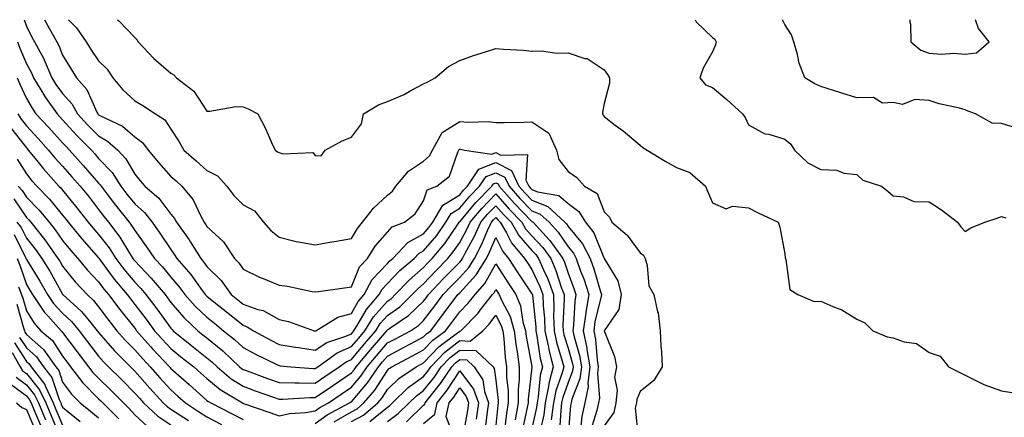
# Model space of a CAD drawing. Units: inches. Extents: x 955283 to 957923, y 7276778 to 7279418.
# Drawn here: x 955916 to 956189, y 7279308 to 7279418 of the extents above; entities that cross this region are included whole.
import ezdxf

# ---------------------------------------------------------------- set-up
doc = ezdxf.new("R2010")
doc.units = ezdxf.units.IN
doc.header["$MEASUREMENT"] = 0
doc.layers.add('Contour_95527276', color=7, linetype='Continuous', true_color=0xbabfab)

msp = doc.modelspace()

# ---------------------------------------------------------------- linework, layer by layer
at = {"layer": 'Contour_95527276'}
for points in [[(955917.42, 7279418, 3189), (955918.05, 7279416.22, 3189), (955919.51, 7279413.38, 3189), (955920.34, 7279411.92, 3189), (955922.84, 7279407.13, 3189), (955922.99, 7279406.86, 3189), (955925.12, 7279401.92, 3189), (955926.22, 7279400.09, 3189), (955928.05, 7279397.54, 3189), (955930.75, 7279394.62, 3189), (955932.21, 7279391.92, 3189), (955935.01, 7279388.88, 3189), (955938.05, 7279385.83, 3189), (955940.55, 7279384.42, 3189), (955943.35, 7279381.92, 3189), (955945.62, 7279379.49, 3189), (955948.05, 7279375.25, 3189), (955949.55, 7279373.42, 3189), (955950.89, 7279371.92, 3189), (955954.73, 7279368.6, 3189), (955958.05, 7279364.14, 3189), (955959.09, 7279362.96, 3189), (955959.66, 7279361.92, 3189), (955963.17, 7279357.04, 3189), (955963.52, 7279356.45, 3189), (955966.33, 7279351.92, 3189), (955967.13, 7279351, 3189), (955968.05, 7279349.71, 3189), (955971.96, 7279345.83, 3189), (955974.76, 7279341.92, 3189), (955976.59, 7279340.46, 3189), (955978.05, 7279339.28, 3189), (955982.16, 7279337.81, 3189), (955983.61, 7279337.48, 3189), (955988.05, 7279335.06, 3189), (955990.59, 7279334.46, 3189), (955997.72, 7279331.92, 3189), (955997.99, 7279331.86, 3189), (955998.05, 7279331.85, 3189), (955998.09, 7279331.88, 3189), (955998.21, 7279331.92, 3189), (956004.31, 7279335.66, 3189), (956008.05, 7279336.69, 3189), (956009.93, 7279340.04, 3189), (956011.58, 7279341.92, 3189), (956013.83, 7279346.14, 3189), (956018.05, 7279350.54, 3189), (956018.71, 7279351.26, 3189), (956019.51, 7279351.92, 3189), (956023.64, 7279356.33, 3189), (956028.05, 7279358.7, 3189), (956029.52, 7279360.45, 3189), (956030.57, 7279361.92, 3189), (956033.34, 7279366.63, 3189), (956038.05, 7279369.55, 3189), (956039.13, 7279370.84, 3189), (956040.19, 7279371.92, 3189), (956043.3, 7279376.67, 3189), (956048.05, 7279378.44, 3189), (956052.39, 7279376.26, 3189), (956054.44, 7279371.92, 3189), (956056.14, 7279370.01, 3189), (956058.05, 7279368.02, 3189), (956062.42, 7279366.29, 3189), (956067.17, 7279361.92, 3189), (956067.6, 7279361.47, 3189), (956068.05, 7279360.81, 3189), (956072.09, 7279355.96, 3189), (956074.17, 7279351.92, 3189), (956075.18, 7279349.05, 3189), (956076.95, 7279343.02, 3189), (956077.31, 7279341.92, 3189), (956077.15, 7279341.02, 3189), (956075.5, 7279334.47, 3189), (956075.15, 7279331.92, 3189), (956075.66, 7279329.53, 3189), (956076.1, 7279323.87, 3189), (956076.42, 7279321.92, 3189), (956076.18, 7279320.05, 3189), (956076.71, 7279313.26, 3189), (956076.44, 7279311.92, 3189), (956075.99, 7279309.86, 3189), (956074.6, 7279305.37, 3189)], [(955923.06, 7279418, 3190), (955923.43, 7279417.3, 3190), (955924.47, 7279415.5, 3190), (955926.49, 7279411.92, 3190), (955927.02, 7279410.89, 3190), (955928.05, 7279408.15, 3190), (955930.41, 7279404.28, 3190), (955931.95, 7279401.92, 3190), (955934.83, 7279398.7, 3190), (955937.57, 7279392.4, 3190), (955937.84, 7279391.92, 3190), (955937.93, 7279391.8, 3190), (955938.05, 7279391.7, 3190), (955938.58, 7279391.39, 3190), (955944.64, 7279388.51, 3190), (955948.05, 7279385.58, 3190), (955950.17, 7279384.04, 3190), (955951.73, 7279381.92, 3190), (955954.6, 7279378.47, 3190), (955958.05, 7279374.62, 3190), (955959.49, 7279373.36, 3190), (955961.09, 7279371.92, 3190), (955964.28, 7279368.15, 3190), (955966.34, 7279363.63, 3190), (955967.28, 7279361.92, 3190), (955967.6, 7279361.47, 3190), (955968.05, 7279360.72, 3190), (955972.62, 7279356.49, 3190), (955975.65, 7279351.92, 3190), (955976.86, 7279350.73, 3190), (955978.05, 7279348.94, 3190), (955982.81, 7279346.68, 3190), (955983.6, 7279346.37, 3190), (955988.05, 7279344.5, 3190), (955990.35, 7279344.22, 3190), (955997.15, 7279342.82, 3190), (955998.05, 7279342.69, 3190), (955998.94, 7279342.81, 3190), (956006.17, 7279343.8, 3190), (956008.05, 7279344.05, 3190), (956010.34, 7279349.63, 3190), (956012.48, 7279351.92, 3190), (956014.67, 7279355.3, 3190), (956018.05, 7279359.21, 3190), (956019.34, 7279360.63, 3190), (956022.78, 7279361.92, 3190), (956025.71, 7279364.26, 3190), (956028.05, 7279367.85, 3190), (956029.04, 7279370.93, 3190), (956031.75, 7279371.92, 3190), (956035.26, 7279374.71, 3190), (956037.48, 7279381.35, 3190), (956037.79, 7279381.92, 3190), (956037.87, 7279382.1, 3190), (956038.05, 7279382.2, 3190), (956038.3, 7279382.17, 3190), (956039.35, 7279381.92, 3190), (956046.95, 7279380.82, 3190), (956048.05, 7279381.23, 3190), (956049.45, 7279380.52, 3190), (956056.8, 7279380.67, 3190), (956056.38, 7279373.59, 3190), (956057.17, 7279371.92, 3190), (956057.58, 7279371.45, 3190), (956058.05, 7279370.97, 3190), (956059.62, 7279370.35, 3190), (956065.47, 7279369.34, 3190), (956068.05, 7279367.1, 3190), (956071.06, 7279364.93, 3190), (956072.84, 7279361.92, 3190), (956075.14, 7279359.01, 3190), (956078.04, 7279351.91, 3190), (956078.05, 7279351.9, 3190), (956081.85, 7279345.72, 3190), (956082.79, 7279341.92, 3190), (956082.14, 7279337.83, 3190), (956078.05, 7279331.92, 3190), (956080.9, 7279324.77, 3190), (956081.42, 7279321.92, 3190), (956080.9, 7279319.07, 3190), (956081.63, 7279315.5, 3190), (956081.3, 7279311.92, 3190), (956080.71, 7279309.26, 3190), (956078.05, 7279305.64, 3190)], [(955929.7, 7279418, 3191), (955931.92, 7279415.79, 3191), (955934.6, 7279411.92, 3191), (955935.92, 7279409.79, 3191), (955938.05, 7279406.57, 3191), (955940.41, 7279404.28, 3191), (955942, 7279401.92, 3191), (955944.75, 7279398.62, 3191), (955948.05, 7279395.51, 3191), (955950.34, 7279394.21, 3191), (955953.76, 7279391.92, 3191), (955956.4, 7279390.27, 3191), (955958.05, 7279387.68, 3191), (955960.33, 7279384.2, 3191), (955961.63, 7279381.92, 3191), (955965.05, 7279378.92, 3191), (955968.05, 7279376.25, 3191), (955970.96, 7279374.83, 3191), (955973.55, 7279371.92, 3191), (955975.51, 7279369.38, 3191), (955978.05, 7279366.77, 3191), (955981.19, 7279365.06, 3191), (955983.67, 7279361.92, 3191), (955985.78, 7279359.65, 3191), (955988.05, 7279357.77, 3191), (955992.73, 7279356.6, 3191), (955993.41, 7279356.56, 3191), (955998.05, 7279355.71, 3191), (956002.61, 7279356.48, 3191), (956003.39, 7279356.58, 3191), (956008.05, 7279357.46, 3191), (956009.72, 7279360.25, 3191), (956011.14, 7279361.92, 3191), (956014.15, 7279365.82, 3191), (956018.05, 7279369.43, 3191), (956019.4, 7279370.57, 3191), (956020.38, 7279371.92, 3191), (956023.86, 7279376.11, 3191), (956028.05, 7279378.87, 3191), (956029.68, 7279380.29, 3191), (956030.54, 7279381.92, 3191), (956033.18, 7279386.79, 3191), (956038.05, 7279389.82, 3191), (956040.36, 7279389.61, 3191), (956045.91, 7279389.78, 3191), (956048.05, 7279389.52, 3191), (956050.39, 7279389.58, 3191), (956055.81, 7279389.68, 3191), (956058.05, 7279389.74, 3191), (956062.73, 7279386.6, 3191), (956064.89, 7279381.92, 3191), (956065.46, 7279379.33, 3191), (956068.05, 7279376.02, 3191), (956070.47, 7279374.34, 3191), (956072.57, 7279371.92, 3191), (956076.07, 7279369.94, 3191), (956078.05, 7279364.82, 3191), (956079.5, 7279363.37, 3191), (956080.14, 7279361.92, 3191), (956084.45, 7279358.32, 3191), (956088.05, 7279353.44, 3191), (956088.93, 7279352.8, 3191), (956089.42, 7279351.92, 3191), (956089.98, 7279349.99, 3191), (956090.43, 7279344.3, 3191), (956091.77, 7279341.92, 3191), (956092.85, 7279337.12, 3191), (956092.99, 7279336.86, 3191), (956093.52, 7279331.92, 3191), (956093.76, 7279327.63, 3191), (956093.9, 7279326.07, 3191), (956094.15, 7279321.92, 3191), (956091.83, 7279318.14, 3191), (956088.05, 7279315.1, 3191), (956087.06, 7279312.91, 3191), (956086.98, 7279311.92, 3191), (956086.66, 7279310.53, 3191), (956087.43, 7279302.54, 3191)], [(955943.29, 7279418, 3192), (955943.77, 7279417.64, 3192), (955948.05, 7279413.06, 3192), (955948.65, 7279412.52, 3192), (955949.03, 7279411.92, 3192), (955953.37, 7279407.24, 3192), (955958.05, 7279403.18, 3192), (955958.84, 7279402.71, 3192), (955959.63, 7279401.92, 3192), (955964.38, 7279398.25, 3192), (955968.05, 7279392.73, 3192), (955968.85, 7279392.72, 3192), (955976.03, 7279393.94, 3192), (955978.05, 7279393.93, 3192), (955979.49, 7279393.36, 3192), (955982.1, 7279391.92, 3192), (955984.21, 7279388.08, 3192), (955985.93, 7279384.04, 3192), (955986.93, 7279381.92, 3192), (955987.59, 7279381.46, 3192), (955988.05, 7279381.27, 3192), (955989.05, 7279380.92, 3192), (955997.36, 7279381.23, 3192), (955998.05, 7279380.39, 3192), (955999.64, 7279380.33, 3192), (956000.75, 7279381.92, 3192), (956005.47, 7279384.5, 3192), (956008.05, 7279385.46, 3192), (956010.82, 7279389.15, 3192), (956011.38, 7279391.92, 3192), (956015.53, 7279394.44, 3192), (956018.05, 7279395.37, 3192), (956022.63, 7279397.34, 3192), (956024.54, 7279398.41, 3192), (956028.05, 7279400.22, 3192), (956029.19, 7279400.78, 3192), (956031.21, 7279401.92, 3192), (956034.94, 7279405.03, 3192), (956038.05, 7279406.73, 3192), (956041.89, 7279408.08, 3192), (956045.21, 7279409.08, 3192), (956048.05, 7279410.01, 3192), (956050.15, 7279409.82, 3192), (956055.66, 7279409.53, 3192), (956058.05, 7279409.3, 3192), (956060.6, 7279409.37, 3192), (956064.91, 7279408.78, 3192), (956068.05, 7279408.83, 3192), (956072.67, 7279407.3, 3192), (956073.35, 7279407.22, 3192), (956078.05, 7279404.08, 3192), (956078.93, 7279402.8, 3192), (956079.49, 7279401.92, 3192), (956079.51, 7279400.46, 3192), (956078.05, 7279394.83, 3192), (956077.58, 7279392.39, 3192), (956077.61, 7279391.92, 3192), (956077.73, 7279391.6, 3192), (956078.05, 7279391.18, 3192), (956081.12, 7279388.85, 3192), (956083.33, 7279387.2, 3192), (956088.05, 7279383.3, 3192), (956088.79, 7279382.66, 3192), (956089.95, 7279381.92, 3192), (956094.97, 7279378.84, 3192), (956098.05, 7279377.1, 3192), (956101.8, 7279375.67, 3192), (956106.08, 7279371.92, 3192), (956106.67, 7279370.54, 3192), (956108.05, 7279367.35, 3192), (956111.81, 7279365.68, 3192), (956113.56, 7279366.41, 3192), (956118.05, 7279365.9, 3192), (956120.65, 7279364.52, 3192), (956126.21, 7279361.92, 3192), (956126.7, 7279360.57, 3192), (956128.05, 7279353.17, 3192), (956128.21, 7279352.08, 3192), (956128.23, 7279351.92, 3192), (956128.36, 7279351.61, 3192), (956129.45, 7279343.32, 3192), (956131.69, 7279341.92, 3192), (956136.17, 7279340.04, 3192), (956138.05, 7279340.08, 3192), (956141.38, 7279338.59, 3192), (956143.81, 7279337.68, 3192), (956148.05, 7279335.13, 3192), (956150.22, 7279334.09, 3192), (956152.43, 7279331.92, 3192), (956156.4, 7279330.27, 3192), (956158.05, 7279329.91, 3192), (956161.15, 7279328.82, 3192), (956164.5, 7279328.37, 3192), (956168.05, 7279325.89, 3192), (956171.05, 7279324.92, 3192), (956173.42, 7279321.92, 3192), (956176.51, 7279320.38, 3192), (956178.05, 7279319.59, 3192), (956182.65, 7279317.32, 3192), (956183.16, 7279317.03, 3192), (956188.05, 7279315.29, 3192), (956190.91, 7279314.78, 3192)], [(956103.21, 7279418, 3193), (956103.52, 7279417.39, 3193), (956108.05, 7279413.1, 3193), (956108.7, 7279412.57, 3193), (956109.1, 7279411.92, 3193), (956108.89, 7279411.08, 3193), (956108.05, 7279409.11, 3193), (956105.42, 7279404.55, 3193), (956104.51, 7279401.92, 3193), (956106.14, 7279400.01, 3193), (956108.05, 7279399.21, 3193), (956112.04, 7279395.91, 3193), (956116.35, 7279391.92, 3193), (956117.08, 7279390.95, 3193), (956118.05, 7279388.93, 3193), (956122.55, 7279386.42, 3193), (956123.67, 7279386.3, 3193), (956128.05, 7279384.96, 3193), (956129.72, 7279383.59, 3193), (956130.75, 7279381.92, 3193), (956134.47, 7279378.34, 3193), (956138.05, 7279376.58, 3193), (956142.5, 7279376.37, 3193), (956144.41, 7279375.56, 3193), (956148.05, 7279375.19, 3193), (956149.71, 7279373.58, 3193), (956154.86, 7279371.92, 3193), (956156.63, 7279370.5, 3193), (956158.05, 7279369.24, 3193), (956160.95, 7279369.02, 3193), (956163.83, 7279367.7, 3193), (956168.05, 7279367.57, 3193), (956171.48, 7279365.35, 3193), (956175.91, 7279361.92, 3193), (956176.82, 7279360.69, 3193), (956178.05, 7279359.36, 3193), (956179.6, 7279360.37, 3193), (956183.46, 7279361.92, 3193), (956186.9, 7279363.07, 3193), (956188.05, 7279363.49, 3193), (956189.27, 7279363.14, 3193)], [(956191.91, 7279388.06, 3194), (956188.05, 7279389.24, 3194), (956185.5, 7279389.37, 3194), (956180.86, 7279391.92, 3194), (956178.86, 7279392.73, 3194), (956178.05, 7279393.07, 3194), (956176.44, 7279393.53, 3194), (956170.82, 7279394.69, 3194), (956168.05, 7279395.66, 3194), (956164.05, 7279395.92, 3194), (956160.64, 7279394.51, 3194), (956158.05, 7279395.05, 3194), (956155.1, 7279394.87, 3194), (956152.58, 7279396.45, 3194), (956148.05, 7279396.39, 3194), (956143.81, 7279397.68, 3194), (956141.57, 7279398.4, 3194), (956138.05, 7279399.5, 3194), (956136.38, 7279400.25, 3194), (956133.62, 7279401.92, 3194), (956132.06, 7279405.93, 3194), (956131.58, 7279408.39, 3194), (956130.53, 7279411.92, 3194), (956129.92, 7279413.79, 3194), (956128.05, 7279416.71, 3194), (956127.44, 7279418, 3194)], [(956162.68, 7279418, 3195), (956162.7, 7279417.27, 3195), (956162.87, 7279416.74, 3195), (956162.93, 7279411.92, 3195), (956165.74, 7279409.61, 3195), (956168.05, 7279408.7, 3195), (956171.48, 7279408.49, 3195), (956174.84, 7279408.71, 3195), (956178.05, 7279408.45, 3195)], [(956178.05, 7279408.45, 3195), (956181.14, 7279408.83, 3195), (956184.65, 7279411.92, 3195), (956181.74, 7279415.61, 3195), (956180.87, 7279418, 3195)], [(955915.55, 7279411.92, 3188), (955916.23, 7279410.1, 3188), (955918.05, 7279405.79, 3188), (955919.45, 7279403.32, 3188), (955920.05, 7279401.92, 3188), (955923.06, 7279396.93, 3188), (955923.1, 7279396.87, 3188), (955926.53, 7279391.92, 3188), (955927.27, 7279391.14, 3188), (955928.05, 7279390.27, 3188), (955932.05, 7279385.92, 3188), (955936.04, 7279381.92, 3188), (955937, 7279380.87, 3188), (955938.05, 7279379.63, 3188), (955941.8, 7279375.67, 3188), (955944.2, 7279371.92, 3188), (955945.86, 7279369.73, 3188), (955948.05, 7279367.02, 3188), (955950.75, 7279364.62, 3188), (955952.87, 7279361.92, 3188), (955955.04, 7279358.91, 3188), (955958.05, 7279354.37, 3188), (955959.09, 7279352.96, 3188), (955959.74, 7279351.92, 3188), (955963.59, 7279347.46, 3188), (955966.3, 7279343.67, 3188), (955967.59, 7279341.92, 3188), (955967.81, 7279341.68, 3188), (955968.05, 7279341.44, 3188), (955970.41, 7279339.56, 3188), (955973.34, 7279337.21, 3188), (955978.05, 7279333.44, 3188), (955979.17, 7279333.04, 3188), (955980.92, 7279331.92, 3188), (955985.52, 7279329.39, 3188), (955988.05, 7279328.12, 3188), (955992.56, 7279327.41, 3188), (955993.37, 7279327.24, 3188), (955998.05, 7279326.57, 3188), (956001.28, 7279328.69, 3188), (956006.55, 7279330.42, 3188), (956008.05, 7279331.07, 3188), (956008.44, 7279331.53, 3188), (956008.77, 7279331.92, 3188), (956009.96, 7279333.83, 3188), (956012.19, 7279337.78, 3188), (956015.77, 7279341.92, 3188), (956016.58, 7279343.39, 3188), (956018.05, 7279344.95, 3188), (956021.42, 7279348.55, 3188), (956025.43, 7279351.92, 3188), (956026.7, 7279353.27, 3188), (956028.05, 7279354, 3188), (956031.68, 7279358.29, 3188), (956034.24, 7279361.92, 3188), (956035.65, 7279364.32, 3188), (956038.05, 7279365.8, 3188), (956040.84, 7279369.13, 3188), (956043.55, 7279371.92, 3188), (956045.34, 7279374.63, 3188), (956048.05, 7279375.65, 3188), (956050.53, 7279374.4, 3188), (956051.7, 7279371.92, 3188), (956054.68, 7279368.55, 3188), (956058.05, 7279365.07, 3188), (956060.31, 7279364.18, 3188), (956062.77, 7279361.92, 3188), (956065.32, 7279359.19, 3188), (956068.05, 7279355.18, 3188), (956069.53, 7279353.4, 3188), (956070.3, 7279351.92, 3188), (956071.53, 7279348.44, 3188), (956072.37, 7279346.24, 3188), (956073.76, 7279341.92, 3188), (956072.94, 7279337.03, 3188), (956072.93, 7279336.8, 3188), (956072.26, 7279331.92, 3188), (956073.26, 7279327.13, 3188), (956073.29, 7279326.68, 3188), (956074.09, 7279321.92, 3188), (956073.51, 7279317.38, 3188), (956073.59, 7279316.38, 3188), (956072.66, 7279311.92, 3188), (956071.83, 7279308.14, 3188), (956071.61, 7279305.48, 3188)], [(955915.47, 7279401.92, 3187), (955916.25, 7279400.12, 3187), (955918.05, 7279396.21, 3187), (955919.61, 7279393.48, 3187), (955920.7, 7279391.92, 3187), (955924.26, 7279388.13, 3187), (955928.05, 7279383.95, 3187), (955929.03, 7279382.9, 3187), (955929.99, 7279381.92, 3187), (955933.81, 7279377.68, 3187), (955938.05, 7279372.79, 3187), (955938.47, 7279372.34, 3187), (955938.74, 7279371.92, 3187), (955940.96, 7279369.01, 3187), (955942.76, 7279366.63, 3187), (955946.53, 7279361.92, 3187), (955947.19, 7279361.06, 3187), (955948.05, 7279359.62, 3187), (955951.3, 7279355.17, 3187), (955953.49, 7279351.92, 3187), (955955.73, 7279349.6, 3187), (955958.05, 7279346.74, 3187), (955960.31, 7279344.18, 3187), (955961.96, 7279341.92, 3187), (955964.81, 7279338.68, 3187), (955968.05, 7279335.63, 3187), (955970.11, 7279333.98, 3187), (955972.68, 7279331.92, 3187), (955975.65, 7279329.52, 3187), (955978.05, 7279327.25, 3187), (955981.53, 7279325.4, 3187), (955987.39, 7279322.58, 3187), (955988.05, 7279322.25, 3187), (955988.33, 7279322.2, 3187), (955991.27, 7279321.92, 3187), (955997.57, 7279321.44, 3187), (955998.05, 7279321.44, 3187), (955998.33, 7279321.64, 3187), (955998.75, 7279321.92, 3187), (956004.15, 7279325.82, 3187), (956008.05, 7279327.53, 3187), (956010.08, 7279329.89, 3187), (956011.8, 7279331.92, 3187), (956014.2, 7279335.77, 3187), (956018.05, 7279340.1, 3187), (956019.11, 7279340.86, 3187), (956020.21, 7279341.92, 3187), (956024.02, 7279345.95, 3187), (956028.05, 7279349.42, 3187), (956029.26, 7279350.71, 3187), (956030.45, 7279351.92, 3187), (956033.9, 7279356.07, 3187), (956037.59, 7279361.46, 3187), (956037.91, 7279361.92, 3187), (956037.96, 7279362.01, 3187), (956038.05, 7279362.06, 3187), (956042.55, 7279367.42, 3187), (956046.92, 7279371.92, 3187), (956047.37, 7279372.6, 3187), (956048.05, 7279372.87, 3187), (956048.67, 7279372.55, 3187), (956048.98, 7279371.92, 3187), (956053.24, 7279367.11, 3187), (956058.05, 7279362.13, 3187), (956058.2, 7279362.07, 3187), (956058.36, 7279361.92, 3187), (956062.85, 7279357.12, 3187), (956063.04, 7279356.91, 3187), (956066.62, 7279351.92, 3187), (956067.05, 7279350.92, 3187), (956068.05, 7279347.86, 3187), (956069.69, 7279343.56, 3187), (956070.23, 7279341.92, 3187), (956069.92, 7279340.05, 3187), (956069.57, 7279333.44, 3187), (956069.36, 7279331.92, 3187), (956069.71, 7279330.26, 3187), (956071.22, 7279325.09, 3187), (956071.75, 7279321.92, 3187), (956071.33, 7279318.64, 3187), (956069.09, 7279312.96, 3187), (956068.87, 7279311.92, 3187), (956068.72, 7279311.25, 3187), (956068.05, 7279302.99, 3187)], [(955915.64, 7279391.92, 3186), (955916.6, 7279390.47, 3186), (955918.05, 7279388.59, 3186), (955921.28, 7279385.15, 3186), (955924.22, 7279381.92, 3186), (955925.94, 7279379.81, 3186), (955928.05, 7279377.47, 3186), (955930.68, 7279374.55, 3186), (955932.96, 7279371.92, 3186), (955935.25, 7279369.12, 3186), (955938.05, 7279365.47, 3186), (955939.58, 7279363.45, 3186), (955940.8, 7279361.92, 3186), (955943.96, 7279357.83, 3186), (955946.62, 7279353.35, 3186), (955947.52, 7279351.92, 3186), (955947.75, 7279351.62, 3186), (955948.05, 7279351.26, 3186), (955952.63, 7279346.5, 3186), (955956.44, 7279341.92, 3186), (955957.14, 7279341.01, 3186), (955958.05, 7279339.74, 3186), (955961.68, 7279335.55, 3186), (955965.57, 7279331.92, 3186), (955966.95, 7279330.82, 3186), (955968.05, 7279329.94, 3186), (955972.45, 7279326.32, 3186), (955977.09, 7279321.92, 3186), (955977.61, 7279321.48, 3186), (955978.05, 7279321.2, 3186), (955979.18, 7279320.79, 3186), (955984.84, 7279318.71, 3186), (955988.05, 7279317.55, 3186), (955992.43, 7279317.54, 3186), (955993.58, 7279317.45, 3186), (955998.05, 7279317.43, 3186), (956000.72, 7279319.25, 3186), (956004.64, 7279321.92, 3186), (956006.62, 7279323.35, 3186), (956008.05, 7279323.97, 3186), (956011.72, 7279328.25, 3186), (956014.82, 7279331.92, 3186), (956016.06, 7279333.91, 3186), (956018.05, 7279336.15, 3186), (956021.43, 7279338.54, 3186), (956024.91, 7279341.92, 3186), (956026.43, 7279343.54, 3186), (956028.05, 7279344.93, 3186), (956031.43, 7279348.54, 3186), (956034.77, 7279351.92, 3186), (956036.26, 7279353.71, 3186), (956038.05, 7279356.33, 3186), (956040, 7279359.97, 3186), (956040.9, 7279361.92, 3186), (956044.18, 7279365.79, 3186), (956048.05, 7279369.77, 3186), (956051.72, 7279365.59, 3186), (956055.28, 7279361.92, 3186), (956056.28, 7279360.15, 3186), (956058.05, 7279358.15, 3186), (956061.08, 7279354.95, 3186), (956063.25, 7279351.92, 3186), (956064.69, 7279348.56, 3186), (956066.26, 7279343.71, 3186), (956066.93, 7279341.92, 3186), (956066.97, 7279340.84, 3186), (956066.63, 7279333.34, 3186), (956066.67, 7279331.92, 3186), (956066.92, 7279330.79, 3186), (956068.05, 7279327.1, 3186), (956069.22, 7279323.09, 3186), (956069.42, 7279321.92, 3186), (956069.26, 7279320.71, 3186), (956068.05, 7279317.63, 3186), (956066.57, 7279313.4, 3186), (956066.27, 7279311.92, 3186), (956066.01, 7279309.88, 3186), (956065.68, 7279304.29, 3186)], [(955913.95, 7279387.82, 3185), (955918.05, 7279382.5, 3185), (955918.33, 7279382.2, 3185), (955918.59, 7279381.92, 3185), (955920.95, 7279379.02, 3185), (955922.83, 7279376.7, 3185), (955927.08, 7279371.92, 3185), (955927.56, 7279371.43, 3185), (955928.05, 7279370.83, 3185), (955932.05, 7279365.92, 3185), (955935.17, 7279361.92, 3185), (955936.48, 7279360.35, 3185), (955938.05, 7279358.57, 3185), (955941, 7279354.87, 3185), (955942.85, 7279351.92, 3185), (955945.07, 7279348.94, 3185), (955948.05, 7279345.38, 3185), (955949.75, 7279343.62, 3185), (955951.16, 7279341.92, 3185), (955954.15, 7279338.02, 3185), (955958.05, 7279332.63, 3185), (955958.38, 7279332.25, 3185), (955958.74, 7279331.92, 3185), (955963.91, 7279327.78, 3185), (955968.05, 7279324.45, 3185), (955969.44, 7279323.31, 3185), (955970.91, 7279321.92, 3185), (955974.77, 7279318.64, 3185), (955978.05, 7279316.53, 3185), (955981.43, 7279315.3, 3185), (955986.47, 7279313.5, 3185), (955988.05, 7279312.93, 3185), (955989.06, 7279312.93, 3185), (955996.56, 7279313.41, 3185), (955998.05, 7279313.41, 3185), (956002.8, 7279316.67, 3185), (956003.1, 7279316.87, 3185), (956008.05, 7279320.24, 3185), (956008.83, 7279321.14, 3185), (956009.35, 7279321.92, 3185), (956013.37, 7279326.6, 3185), (956016.75, 7279330.62, 3185), (956017.84, 7279331.92, 3185), (956017.92, 7279332.05, 3185), (956018.05, 7279332.18, 3185), (956018.98, 7279332.85, 3185), (956023.87, 7279336.1, 3185), (956028.05, 7279340.14, 3185), (956028.82, 7279341.15, 3185), (956029.4, 7279341.92, 3185), (956033.58, 7279346.39, 3185), (956038.05, 7279350.9, 3185), (956038.54, 7279351.43, 3185), (956038.84, 7279351.92, 3185), (956039.66, 7279353.53, 3185), (956042.03, 7279357.94, 3185), (956043.86, 7279361.92, 3185), (956045.78, 7279364.19, 3185), (956048.05, 7279366.52, 3185), (956050.2, 7279364.07, 3185), (956052.28, 7279361.92, 3185), (956054.39, 7279358.26, 3185), (956058.05, 7279354.1, 3185), (956059.1, 7279352.97, 3185), (956059.87, 7279351.92, 3185), (956061.22, 7279348.75, 3185), (956062.4, 7279346.27, 3185), (956064.01, 7279341.92, 3185), (956064.13, 7279338, 3185), (956064.05, 7279335.92, 3185), (956064.16, 7279331.92, 3185), (956064.84, 7279328.71, 3185), (956066.44, 7279323.53, 3185), (956066.84, 7279321.92, 3185), (956066.42, 7279320.29, 3185), (956064.66, 7279315.31, 3185), (956064, 7279311.92, 3185), (956063.4, 7279307.27, 3185)], [(955915.51, 7279379.38, 3184), (955918.05, 7279375.32, 3184), (955919.57, 7279373.44, 3184), (955920.92, 7279371.92, 3184), (955924.47, 7279368.34, 3184), (955928.05, 7279363.86, 3184), (955928.93, 7279362.8, 3184), (955929.6, 7279361.92, 3184), (955933.44, 7279357.31, 3184), (955938.05, 7279352.11, 3184), (955938.13, 7279352, 3184), (955938.19, 7279351.92, 3184), (955938.57, 7279351.4, 3184), (955942.36, 7279346.23, 3184), (955945.92, 7279341.92, 3184), (955946.84, 7279340.71, 3184), (955948.05, 7279339.2, 3184), (955951.23, 7279335.1, 3184), (955953.56, 7279331.92, 3184), (955955.67, 7279329.54, 3184), (955958.05, 7279326.99, 3184), (955960.86, 7279324.73, 3184), (955964.38, 7279321.92, 3184), (955966.33, 7279320.2, 3184), (955968.05, 7279318.68, 3184), (955971.74, 7279315.61, 3184), (955977.92, 7279311.92, 3184), (955978.01, 7279311.88, 3184), (955978.05, 7279311.86, 3184), (955978.15, 7279311.82, 3184), (955985.44, 7279309.31, 3184), (955988.05, 7279308.38, 3184), (955990.96, 7279309.01, 3184), (955995.4, 7279309.27, 3184), (955998.05, 7279309.71, 3184), (955999.31, 7279310.66, 3184), (956001.7, 7279311.92, 3184), (956005.46, 7279314.51, 3184), (956008.05, 7279316.26, 3184), (956010.67, 7279319.3, 3184), (956012.43, 7279321.92, 3184), (956015.03, 7279324.94, 3184), (956018.05, 7279328.53, 3184), (956020.26, 7279329.71, 3184), (956024.45, 7279331.92, 3184), (956026.61, 7279333.36, 3184), (956028.05, 7279334.75, 3184), (956031.15, 7279338.82, 3184), (956033.47, 7279341.92, 3184), (956035.69, 7279344.28, 3184), (956038.05, 7279346.67, 3184), (956040.57, 7279349.4, 3184), (956042.13, 7279351.92, 3184), (956044.13, 7279355.84, 3184), (956045.77, 7279359.64, 3184), (956046.82, 7279361.92, 3184), (956047.39, 7279362.58, 3184), (956048.05, 7279363.27, 3184), (956048.68, 7279362.55, 3184), (956049.29, 7279361.92, 3184), (956050.97, 7279359, 3184), (956052.35, 7279356.22, 3184), (956056, 7279351.92, 3184), (956056.8, 7279350.67, 3184), (956058.05, 7279348.83, 3184), (956060.27, 7279344.14, 3184), (956061.09, 7279341.92, 3184), (956061.19, 7279338.78, 3184), (956061.55, 7279335.42, 3184), (956061.64, 7279331.92, 3184), (956062.61, 7279327.36, 3184), (956062.73, 7279326.6, 3184), (956063.89, 7279321.92, 3184), (956062.7, 7279317.27, 3184), (956062.62, 7279316.49, 3184), (956061.72, 7279311.92, 3184), (956061.3, 7279308.67, 3184), (956060.35, 7279304.22, 3184)], [(955915.81, 7279371.92, 3183), (955916.84, 7279370.71, 3183), (955918.05, 7279368.91, 3183), (955921.53, 7279365.4, 3183), (955924.37, 7279361.92, 3183), (955926.01, 7279359.88, 3183), (955928.05, 7279356.92, 3183), (955930.31, 7279354.18, 3183), (955932.31, 7279351.92, 3183), (955934.9, 7279348.77, 3183), (955938.05, 7279345.43, 3183), (955939.53, 7279343.4, 3183), (955940.76, 7279341.92, 3183), (955943.89, 7279337.76, 3183), (955948.05, 7279332.6, 3183), (955948.35, 7279332.22, 3183), (955948.57, 7279331.92, 3183), (955952.42, 7279327.55, 3183), (955953.01, 7279326.88, 3183), (955957.66, 7279321.92, 3183), (955957.84, 7279321.71, 3183), (955958.05, 7279321.48, 3183), (955961.63, 7279318.34, 3183), (955963.15, 7279317.02, 3183), (955968.05, 7279312.64, 3183), (955968.45, 7279312.32, 3183), (955969.11, 7279311.92, 3183), (955975.06, 7279308.93, 3183), (955978.05, 7279307.39, 3183)], [(955914.58, 7279368.45, 3182), (955918.05, 7279363.27, 3182), (955918.72, 7279362.59, 3182), (955919.27, 7279361.92, 3182), (955923.19, 7279357.06, 3182), (955923.78, 7279356.19, 3182), (955926.8, 7279351.92, 3182), (955927.27, 7279351.14, 3182), (955928.05, 7279349.75, 3182), (955931.57, 7279345.44, 3182), (955934.85, 7279341.92, 3182), (955936.54, 7279340.41, 3182), (955938.05, 7279338.52, 3182), (955940.87, 7279334.74, 3182), (955943.13, 7279331.92, 3182), (955945.44, 7279329.31, 3182), (955948.05, 7279326.67, 3182), (955950.27, 7279324.14, 3182), (955952.35, 7279321.92, 3182), (955955.02, 7279318.89, 3182), (955958.05, 7279315.54, 3182), (955959.98, 7279313.85, 3182), (955962.14, 7279311.92, 3182), (955965.73, 7279309.6, 3182), (955968.05, 7279308.05, 3182), (955972.12, 7279305.99, 3182)], [(955915.43, 7279361.92, 3181), (955916.59, 7279360.46, 3181), (955918.05, 7279357.49, 3181), (955920.55, 7279354.42, 3181), (955922.33, 7279351.92, 3181), (955924.5, 7279348.37, 3181), (955928.05, 7279342.01, 3181), (955928.09, 7279341.96, 3181), (955928.13, 7279341.92, 3181), (955933.36, 7279337.23, 3181), (955935.86, 7279334.11, 3181), (955937.68, 7279331.92, 3181), (955937.84, 7279331.71, 3181), (955938.05, 7279331.42, 3181), (955942.49, 7279326.36, 3181), (955946.89, 7279321.92, 3181), (955947.48, 7279321.35, 3181), (955948.05, 7279320.76, 3181), (955952.19, 7279316.06, 3181), (955955.93, 7279311.92, 3181), (955957.03, 7279310.9, 3181), (955958.05, 7279310.23, 3181), (955962.91, 7279307.06, 3181)], [(955914.65, 7279358.52, 3180), (955917.8, 7279352.17, 3180), (955917.94, 7279351.92, 3180), (955917.97, 7279351.84, 3180), (955918.05, 7279351.61, 3180), (955921.78, 7279345.65, 3180), (955923.91, 7279341.92, 3180), (955925.59, 7279339.46, 3180), (955928.05, 7279336.76, 3180), (955930.58, 7279334.45, 3180), (955932.68, 7279331.92, 3180), (955934.99, 7279328.86, 3180), (955938.05, 7279324.84, 3180), (955939.42, 7279323.29, 3180), (955940.76, 7279321.92, 3180), (955944.49, 7279318.36, 3180), (955948.05, 7279314.67, 3180), (955949.34, 7279313.21, 3180), (955950.5, 7279311.92, 3180), (955954.42, 7279308.29, 3180), (955958.05, 7279305.88, 3180)], [(955998.05, 7279306.21, 3183), (956001.31, 7279308.66, 3183), (956007.52, 7279311.92, 3183), (956007.84, 7279312.13, 3183), (956008.05, 7279312.28, 3183), (956012.5, 7279317.47, 3183), (956015.52, 7279321.92, 3183), (956016.69, 7279323.28, 3183), (956018.05, 7279324.9, 3183), (956022.63, 7279327.34, 3183), (956024.42, 7279328.29, 3183), (956028.05, 7279330.21, 3183), (956028.88, 7279331.09, 3183), (956030.01, 7279331.92, 3183), (956033.48, 7279336.49, 3183), (956037.55, 7279341.92, 3183), (956038.05, 7279342.44, 3183), (956042.6, 7279347.37, 3183), (956045.42, 7279351.92, 3183), (956046.31, 7279353.66, 3183), (956048.05, 7279357.69, 3183), (956049.95, 7279353.82, 3183), (956051.58, 7279351.92, 3183), (956054.1, 7279347.97, 3183), (956058.05, 7279342.17, 3183), (956058.13, 7279342, 3183), (956058.17, 7279341.92, 3183), (956058.17, 7279341.8, 3183), (956059.1, 7279332.97, 3183), (956059.13, 7279331.92, 3183), (956059.43, 7279330.54, 3183), (956060.36, 7279324.23, 3183), (956060.94, 7279321.92, 3183), (956060.35, 7279319.62, 3183), (956059.79, 7279313.66, 3183), (956059.45, 7279311.92, 3183), (956059.29, 7279310.68, 3183), (956058.05, 7279304.89, 3183)], [(955915.46, 7279351.92, 3179), (955916.2, 7279350.07, 3179), (955918.05, 7279344.69, 3179), (955919.11, 7279342.98, 3179), (955919.73, 7279341.92, 3179), (955923.09, 7279336.96, 3179), (955923.95, 7279336.02, 3179), (955927.64, 7279331.92, 3179), (955927.86, 7279331.73, 3179), (955928.05, 7279331.44, 3179), (955932.16, 7279326.03, 3179), (955935.27, 7279321.92, 3179), (955936.48, 7279320.35, 3179), (955938.05, 7279318.78, 3179), (955941.55, 7279315.42, 3179), (955944.93, 7279311.92, 3179), (955946.51, 7279310.38, 3179), (955948.05, 7279308.65, 3179), (955951.57, 7279305.44, 3179)], [(956003.27, 7279306.7, 3182), (956008.05, 7279309.46, 3182), (956009.64, 7279310.33, 3182), (956011.54, 7279311.92, 3182), (956014.51, 7279315.46, 3182), (956018.05, 7279320.95, 3182), (956018.54, 7279321.43, 3182), (956019.27, 7279321.92, 3182), (956024.98, 7279324.99, 3182), (956028.05, 7279326.61, 3182), (956030.63, 7279329.34, 3182), (956034.13, 7279331.92, 3182), (956035.82, 7279334.15, 3182), (956038.05, 7279337.12, 3182), (956040.43, 7279339.54, 3182), (956042.28, 7279341.92, 3182), (956045.02, 7279344.95, 3182), (956048.05, 7279350.47, 3182), (956051.37, 7279345.24, 3182), (956053.61, 7279341.92, 3182), (956054.91, 7279338.78, 3182), (956055.55, 7279334.42, 3182), (956056.25, 7279331.92, 3182), (956056.46, 7279330.33, 3182), (956057.98, 7279321.99, 3182), (956057.99, 7279321.92, 3182), (956057.99, 7279321.86, 3182), (956056.99, 7279312.98, 3182), (956056.99, 7279311.92, 3182), (956056.76, 7279310.63, 3182), (956055.39, 7279304.58, 3182)], [(955915.89, 7279344.08, 3178), (955916.69, 7279341.92, 3178), (955917.04, 7279340.91, 3178), (955918.05, 7279337.39, 3178), (955920.17, 7279334.04, 3178), (955922.08, 7279331.92, 3178), (955925.3, 7279329.17, 3178), (955928.05, 7279324.86, 3178), (955929.32, 7279323.19, 3178), (955930.28, 7279321.92, 3178), (955933.66, 7279317.53, 3178), (955938.05, 7279313.11, 3178), (955938.66, 7279312.53, 3178), (955939.25, 7279311.92, 3178), (955943.69, 7279307.56, 3178)], [(956008.05, 7279306.75, 3181), (956011.39, 7279308.58, 3181), (956015.37, 7279311.92, 3181), (956016.59, 7279313.38, 3181), (956018.05, 7279315.63, 3181), (956021.23, 7279318.74, 3181), (956026.02, 7279321.92, 3181), (956027.35, 7279322.62, 3181), (956028.05, 7279323, 3181), (956032.38, 7279327.59, 3181), (956037.47, 7279331.34, 3181), (956038.05, 7279331.79, 3181), (956038.19, 7279331.78, 3181), (956038.35, 7279331.92, 3181), (956043.15, 7279336.82, 3181), (956043.74, 7279337.61, 3181), (956047.09, 7279341.92, 3181), (956047.54, 7279342.43, 3181), (956048.05, 7279343.35, 3181), (956048.61, 7279342.48, 3181), (956048.98, 7279341.92, 3181), (956049.63, 7279340.34, 3181), (956051.99, 7279335.86, 3181), (956053.1, 7279331.92, 3181), (956053.66, 7279327.53, 3181), (956053.93, 7279326.04, 3181), (956054.51, 7279321.92, 3181), (956054.52, 7279318.39, 3181), (956054.22, 7279315.75, 3181), (956054.23, 7279311.92, 3181), (956053.42, 7279307.29, 3181)], [(955915.38, 7279339.25, 3177), (955917.23, 7279332.74, 3177), (955917.49, 7279331.92, 3177), (955917.65, 7279331.52, 3177), (955918.05, 7279330.89, 3177), (955922.81, 7279326.68, 3177), (955926.17, 7279321.92, 3177), (955927, 7279320.87, 3177), (955928.05, 7279317.69, 3177), (955930.5, 7279314.37, 3177), (955932.94, 7279311.92, 3177), (955935.81, 7279309.68, 3177), (955938.05, 7279307.81, 3177)], [(956013.16, 7279306.81, 3180), (956018.05, 7279310.72, 3180), (956018.73, 7279311.24, 3180), (956019.44, 7279311.92, 3180), (956023.78, 7279316.19, 3180), (956028.05, 7279319.21, 3180), (956029.25, 7279320.72, 3180), (956030.07, 7279321.92, 3180), (956033.96, 7279326.01, 3180), (956038.05, 7279329.18, 3180), (956040.9, 7279329.07, 3180), (956044.42, 7279331.92, 3180), (956046.21, 7279333.76, 3180), (956048.05, 7279336.21, 3180), (956049.52, 7279333.39, 3180), (956049.94, 7279331.92, 3180), (956050.22, 7279329.75, 3180), (956050.66, 7279324.53, 3180), (956051.03, 7279321.92, 3180), (956051.04, 7279318.93, 3180), (956051.47, 7279315.34, 3180), (956051.49, 7279311.92, 3180), (956050.97, 7279309, 3180), (956050.49, 7279304.36, 3180)], [(955916.19, 7279330.06, 3176), (955918.05, 7279327.16, 3176), (955920.82, 7279324.69, 3176), (955922.8, 7279321.92, 3176), (955925.07, 7279318.94, 3176), (955927.11, 7279312.86, 3176), (955927.55, 7279311.92, 3176), (955927.7, 7279311.57, 3176), (955928.05, 7279310.72, 3176), (955932.97, 7279306.84, 3176)], [(955914.73, 7279328.6, 3175), (955918.05, 7279323.42, 3175), (955918.85, 7279322.72, 3175), (955919.42, 7279321.92, 3175), (955923.16, 7279317.03, 3175), (955923.27, 7279316.7, 3175), (955925.49, 7279311.92, 3175), (955926.25, 7279310.12, 3175), (955928.05, 7279305.81, 3175)], [(955914.07, 7279325.9, 3174), (955916.31, 7279321.92, 3174), (955916.99, 7279320.86, 3174), (955918.05, 7279320.06, 3174), (955921.73, 7279315.6, 3174), (955923.44, 7279311.92, 3174), (955924.81, 7279308.68, 3174), (955927.32, 7279302.65, 3174)], [(956018.05, 7279306.77, 3179), (956020.99, 7279308.98, 3179), (956024.01, 7279311.92, 3179), (956026.05, 7279313.92, 3179), (956028.05, 7279315.34, 3179), (956030.97, 7279319, 3179), (956032.95, 7279321.92, 3179), (956035.43, 7279324.54, 3179), (956038.05, 7279326.56, 3179), (956042.53, 7279326.4, 3179), (956047.29, 7279321.92, 3179), (956047.59, 7279321.46, 3179), (956048.05, 7279318.22, 3179), (956048.73, 7279312.6, 3179), (956048.73, 7279311.92, 3179), (956048.64, 7279311.33, 3179), (956048.05, 7279305.78, 3179)], [(956023.27, 7279306.7, 3178), (956028.05, 7279311.32, 3178), (956028.37, 7279311.6, 3178), (956028.44, 7279311.92, 3178), (956029.86, 7279313.73, 3178), (956032.7, 7279317.27, 3178), (956035.83, 7279321.92, 3178), (956036.91, 7279323.06, 3178), (956038.05, 7279323.94, 3178), (956040, 7279323.87, 3178), (956042.07, 7279321.92, 3178), (956044.43, 7279318.3, 3178), (956044.89, 7279315.08, 3178), (956045.98, 7279311.92, 3178), (956045.63, 7279309.5, 3178), (956045.1, 7279304.87, 3178)], [(955915.21, 7279319.08, 3173), (955918.05, 7279316.97, 3173), (955920.33, 7279314.2, 3173), (955921.39, 7279311.92, 3173), (955923.36, 7279307.23, 3173)], [(956028.05, 7279306.23, 3177), (956031.11, 7279308.86, 3177), (956031.79, 7279311.92, 3177), (956034.53, 7279315.44, 3177), (956038.05, 7279320.83, 3177), (956041.89, 7279315.76, 3177), (956043.22, 7279311.92, 3177), (956042.57, 7279307.4, 3177)], [(955913.43, 7279317.3, 3172), (955918.05, 7279313.86, 3172), (955918.93, 7279312.8, 3172), (955919.34, 7279311.92, 3172), (955920.28, 7279309.69, 3172), (955921.93, 7279305.8, 3172)], [(956035.75, 7279304.22, 3176), (956034.29, 7279308.16, 3176), (956035.13, 7279311.92, 3176), (956036.42, 7279313.55, 3176), (956038.05, 7279316.07, 3176), (956039.84, 7279313.71, 3176), (956040.45, 7279311.92, 3176), (956040.16, 7279309.81, 3176), (956038.9, 7279302.77, 3176)], [(955915.28, 7279311.92, 3171), (955916.83, 7279310.7, 3171), (955918.05, 7279310.11, 3171), (955920.49, 7279304.36, 3171)]]:
    msp.add_polyline3d(points, dxfattribs=at)

doc.saveas('drawing.dxf')
